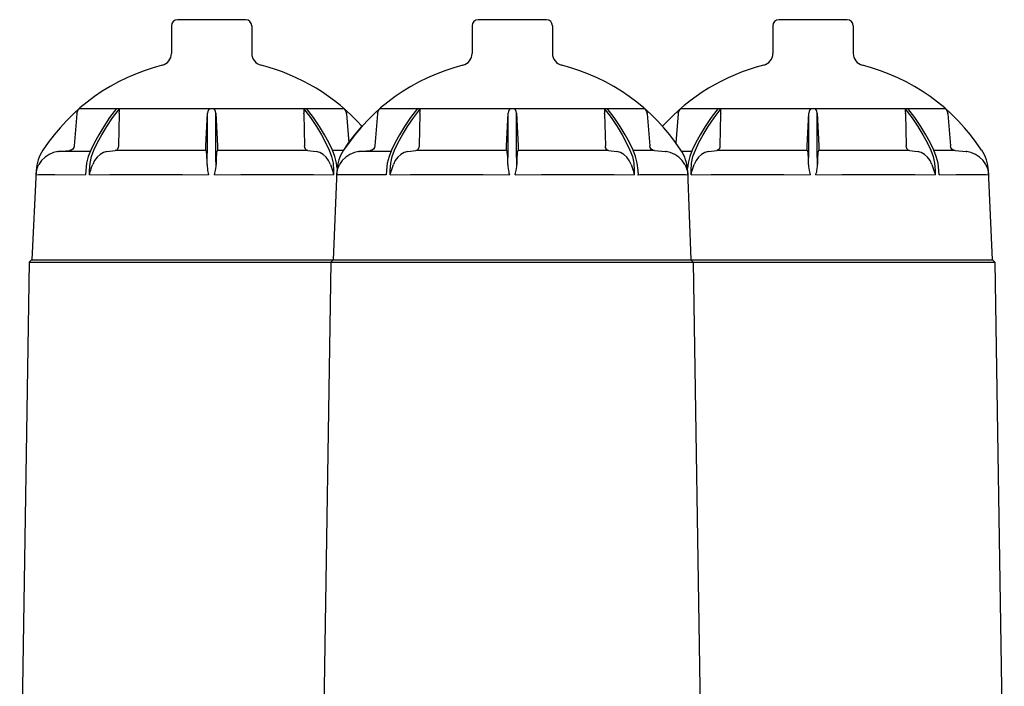
# Model space of a CAD drawing. Units: millimetres. Extents: x 30664 to 40707, y -409 to 6848.
# Drawn here: x 35499 to 35980, y 5942 to 6269 of the extents above; entities that cross this region are included whole.
import ezdxf

# ---------------------------------------------------------------- set-up
doc = ezdxf.new("R2010")
doc.units = ezdxf.units.MM
doc.layers.add('Equipo', color=7, linetype='Continuous')

msp = doc.modelspace()

# ---------------------------------------------------------------- linework, layer by layer
at = {"layer": 'Equipo'}
for p, q in [((35609.19, 6268.58), (35575.89, 6268.58)), ((35756.31, 6268.58), (35723.01, 6268.58)), ((35903.42, 6268.58), (35870.12, 6268.58)), ((35572.89, 6265.58), (35572.89, 6252.09)), ((35612.19, 6265.58), (35612.19, 6252.09)), ((35720.01, 6265.58), (35720.01, 6252.09)), ((35759.31, 6265.58), (35759.31, 6252.09)), ((35867.12, 6265.58), (35867.12, 6252.09)), ((35906.42, 6265.58), (35906.42, 6252.09)), ((35526.6, 6222.76), (35526.86, 6223.7)), ((35527.9, 6225.17), (35657.18, 6225.17)), ((35544.13, 6220.6), (35547.6, 6225.17)), ((35642.41, 6220.7), (35639.01, 6225.17)), ((35657.18, 6225.17), (35657.78, 6224.5)), ((35673.72, 6222.76), (35673.98, 6223.7)), ((35675.02, 6225.17), (35804.3, 6225.17)), ((35691.24, 6220.6), (35694.72, 6225.17)), ((35789.53, 6220.7), (35786.12, 6225.17)), ((35804.29, 6225.17), (35804.89, 6224.5)), ((35820.83, 6222.76), (35821.09, 6223.7)), ((35822.13, 6225.17), (35951.42, 6225.17)), ((35838.36, 6220.6), (35841.83, 6225.17)), ((35936.65, 6220.7), (35933.24, 6225.17)), ((35951.41, 6225.17), (35952.01, 6224.5)), ((35526.57, 6222.47), (35525.32, 6206.83)), ((35547.36, 6222.47), (35547.02, 6206.83)), ((35589.7, 6206.83), (35590.48, 6222.76)), ((35590.46, 6204.25), (35590.48, 6222.76)), ((35594.61, 6222.76), (35595.38, 6206.83)), ((35594.63, 6204.25), (35594.61, 6222.76)), ((35637.73, 6222.47), (35638.07, 6206.83)), ((35658.52, 6222.47), (35659.64, 6208.36)), ((35673.68, 6222.47), (35672.44, 6206.83)), ((35694.48, 6222.47), (35694.13, 6206.83)), ((35736.82, 6206.83), (35737.59, 6222.76)), ((35737.57, 6204.25), (35737.59, 6222.76)), ((35741.74, 6204.25), (35741.72, 6222.76)), ((35741.72, 6222.76), (35742.5, 6206.83)), ((35784.84, 6222.47), (35785.18, 6206.83)), ((35805.63, 6222.47), (35806.88, 6206.83)), ((35820.8, 6222.47), (35819.68, 6208.36)), ((35841.59, 6222.47), (35841.25, 6206.83)), ((35883.94, 6206.83), (35884.71, 6222.76)), ((35884.69, 6204.25), (35884.71, 6222.76)), ((35888.86, 6204.25), (35888.84, 6222.76)), ((35888.84, 6222.76), (35889.61, 6206.83)), ((35931.96, 6222.47), (35932.3, 6206.83)), ((35952.75, 6222.47), (35953.99, 6206.83)), ((35662.65, 6212.3), (35666.1, 6216.38)), ((35659.71, 6208.45), (35662.64, 6212.29)), ((35510.03, 6204.74), (35510.04, 6204.74)), ((35517.6, 6204.04), (35523.06, 6204.54)), ((35541.36, 6204.04), (35545.42, 6204.54)), ((35639.67, 6204.54), (35595.39, 6204.54)), ((35639.67, 6204.54), (35643.73, 6204.04)), ((35652.86, 6201.63), (35651.66, 6204.74)), ((35657.02, 6204.55), (35651.97, 6204.55)), ((35657.15, 6204.74), (35657.16, 6204.74)), ((35657.16, 6204.74), (35659.71, 6208.45)), ((35664.71, 6204.04), (35670.17, 6204.54)), ((35688.48, 6204.04), (35692.54, 6204.54)), ((35786.78, 6204.54), (35742.5, 6204.54)), ((35786.78, 6204.54), (35790.84, 6204.04)), ((35799.98, 6201.63), (35798.78, 6204.74)), ((35808.19, 6204.54), (35799.08, 6204.55)), ((35809.15, 6204.54), (35808.19, 6204.54)), ((35809.15, 6204.54), (35814.61, 6204.04)), ((35822.16, 6204.74), (35822.17, 6204.74)), ((35835.59, 6204.04), (35839.65, 6204.54)), ((35933.9, 6204.54), (35889.62, 6204.54)), ((35933.9, 6204.54), (35937.96, 6204.04)), ((35947.09, 6201.63), (35945.89, 6204.74)), ((35955.3, 6204.54), (35946.2, 6204.55)), ((35956.26, 6204.54), (35955.3, 6204.54)), ((35956.26, 6204.54), (35961.72, 6204.04)), ((35969.28, 6204.74), (35969.29, 6204.74)), ((35517.27, 6204.01), (35517.63, 6204.04)), ((35517.63, 6204.04), (35517.6, 6204.04)), ((35532.9, 6204.07), (35526.89, 6204.09)), ((35664.39, 6204.01), (35664.74, 6204.04)), ((35664.74, 6204.04), (35664.71, 6204.04)), ((35680.02, 6204.07), (35674.01, 6204.09)), ((35814.94, 6204), (35814.58, 6204.04)), ((35827.13, 6204.07), (35822.58, 6204.08)), ((35962.05, 6204), (35961.69, 6204.04)), ((35506.78, 6194.79), (35504.54, 6150.98)), ((35506.79, 6194.79), (35506.78, 6194.79)), ((35506.99, 6194.8), (35507.25, 6195.74)), ((35530.95, 6194.79), (35530.81, 6192.7)), ((35531.39, 6198.28), (35530.95, 6194.79)), ((35532.85, 6192.7), (35532.86, 6194.79)), ((35653.89, 6194.79), (35652.01, 6150.98)), ((35652.23, 6194.79), (35652.23, 6192.7)), ((35653.9, 6194.79), (35653.89, 6194.79)), ((35654.1, 6194.8), (35654.37, 6195.74)), ((35678.07, 6194.79), (35677.92, 6192.7)), ((35678.51, 6198.28), (35678.07, 6194.79)), ((35679.97, 6192.7), (35679.97, 6194.79)), ((35799.35, 6194.79), (35799.35, 6192.7)), ((35801.39, 6192.7), (35801.25, 6194.79)), ((35824.95, 6195.74), (35825.21, 6194.8)), ((35825.63, 6198.28), (35825.33, 6195.94)), ((35825.42, 6194.79), (35825.41, 6194.79)), ((35825.41, 6194.79), (35827.01, 6150.98)), ((35827.09, 6192.7), (35827.09, 6194.79)), ((35946.46, 6194.79), (35946.46, 6192.7)), ((35948.51, 6192.7), (35948.36, 6194.79)), ((35972.07, 6195.74), (35972.33, 6194.8)), ((35972.54, 6194.79), (35972.53, 6194.79)), ((35972.53, 6194.79), (35974.47, 6150.98)), ((35578.24, 6192.73), (35591.1, 6192.7)), ((35642.35, 6192.73), (35652.23, 6192.7)), ((35677.92, 6192.7), (35653.8, 6192.7)), ((35725.35, 6192.73), (35738.21, 6192.7)), ((35789.46, 6192.73), (35799.35, 6192.7)), ((35872.47, 6192.73), (35885.33, 6192.7)), ((35936.58, 6192.73), (35946.46, 6192.7)), ((35503.36, 6149.98), (35498.66, 5851.68)), ((35504.51, 6150.98), (35503.36, 6149.98)), ((35503.36, 6149.98), (35975.66, 6149.98)), ((35504.51, 6150.98), (35974.51, 6150.98)), ((35650.86, 6149.98), (35646.16, 5851.68)), ((35652.01, 6150.98), (35650.86, 6149.98)), ((35827.01, 6150.98), (35828.16, 6149.98)), ((35828.16, 6149.98), (35832.86, 5851.68)), ((35974.51, 6150.98), (35975.66, 6149.98)), ((35975.66, 6149.98), (35980.36, 5851.68))]:
    msp.add_line(p, q, dxfattribs=at)
for points in [[(35526.86, 6223.7), (35527.31, 6224.5), (35527.91, 6225.17)], [(35546.08, 6225.17), (35542.67, 6220.7), (35539.75, 6216.35), (35537.3, 6212.28), (35535.23, 6208.44), (35533.43, 6204.74)], [(35547.37, 6222.76), (35547.42, 6223.7), (35547.48, 6224.5), (35547.6, 6225.17)], [(35591.47, 6225.17), (35591.04, 6224.5), (35590.67, 6223.7), (35590.48, 6222.76)], [(35594.61, 6222.76), (35594.42, 6223.7), (35594.05, 6224.5), (35593.62, 6225.17)], [(35637.48, 6225.17), (35637.6, 6224.5), (35637.66, 6223.7), (35637.71, 6222.76)], [(35637.48, 6225.17), (35640.89, 6220.7), (35643.81, 6216.35), (35646.24, 6212.28), (35648.3, 6208.44), (35650.1, 6204.74)], [(35657.78, 6224.5), (35658.22, 6223.7), (35658.49, 6222.76)], [(35673.98, 6223.7), (35674.43, 6224.5), (35675.03, 6225.17)], [(35693.2, 6225.17), (35689.78, 6220.7), (35686.86, 6216.35), (35684.42, 6212.28), (35682.35, 6208.44), (35680.54, 6204.74)], [(35694.49, 6222.76), (35694.54, 6223.7), (35694.6, 6224.5), (35694.72, 6225.17)], [(35738.58, 6225.17), (35738.15, 6224.5), (35737.79, 6223.7), (35737.59, 6222.76)], [(35741.72, 6222.76), (35741.53, 6223.7), (35741.17, 6224.5), (35740.74, 6225.17)], [(35784.6, 6225.17), (35788.01, 6220.7), (35790.92, 6216.35), (35793.36, 6212.28), (35795.42, 6208.44), (35797.22, 6204.74)], [(35784.6, 6225.17), (35784.72, 6224.5), (35784.78, 6223.7), (35784.83, 6222.76)], [(35804.89, 6224.5), (35805.34, 6223.7), (35805.6, 6222.76)], [(35821.09, 6223.7), (35821.54, 6224.5), (35822.14, 6225.17)], [(35840.31, 6225.17), (35836.9, 6220.7), (35833.98, 6216.35), (35831.54, 6212.28), (35829.47, 6208.44), (35827.66, 6204.74)], [(35841.61, 6222.76), (35841.66, 6223.7), (35841.71, 6224.5), (35841.83, 6225.17)], [(35885.7, 6225.17), (35885.27, 6224.5), (35884.9, 6223.7), (35884.71, 6222.76)], [(35888.84, 6222.76), (35888.65, 6223.7), (35888.28, 6224.5), (35887.85, 6225.17)], [(35931.72, 6225.17), (35935.12, 6220.7), (35938.04, 6216.35), (35940.47, 6212.28), (35942.54, 6208.44), (35944.34, 6204.74)], [(35931.72, 6225.17), (35931.84, 6224.5), (35931.89, 6223.7), (35931.94, 6222.76)], [(35952.01, 6224.5), (35952.46, 6223.7), (35952.72, 6222.76)], [(35526.6, 6222.76), (35526.58, 6222.61), (35526.57, 6222.47)], [(35534.98, 6204.74), (35536.76, 6208.4), (35538.8, 6212.2), (35541.22, 6216.26), (35544.13, 6220.6)], [(35547.37, 6222.76), (35547.37, 6222.61), (35547.36, 6222.47)], [(35637.73, 6222.47), (35637.72, 6222.61), (35637.71, 6222.76)], [(35651.66, 6204.74), (35649.85, 6208.45), (35647.77, 6212.3), (35645.33, 6216.38), (35642.41, 6220.7)], [(35658.52, 6222.47), (35658.5, 6222.61), (35658.49, 6222.76)], [(35673.72, 6222.76), (35673.7, 6222.61), (35673.68, 6222.47)], [(35682.1, 6204.74), (35683.87, 6208.4), (35685.92, 6212.2), (35688.34, 6216.26), (35691.24, 6220.6)], [(35694.49, 6222.76), (35694.48, 6222.61), (35694.48, 6222.47)], [(35784.84, 6222.47), (35784.84, 6222.61), (35784.83, 6222.76)], [(35798.78, 6204.74), (35796.96, 6208.45), (35794.89, 6212.3), (35792.44, 6216.38), (35789.53, 6220.7)], [(35805.63, 6222.47), (35805.62, 6222.61), (35805.6, 6222.76)], [(35820.83, 6222.76), (35820.81, 6222.61), (35820.8, 6222.47)], [(35829.21, 6204.74), (35830.99, 6208.4), (35833.03, 6212.2), (35835.45, 6216.26), (35838.36, 6220.6)], [(35841.61, 6222.76), (35841.6, 6222.61), (35841.59, 6222.47)], [(35931.96, 6222.47), (35931.95, 6222.61), (35931.94, 6222.76)], [(35945.89, 6204.74), (35944.08, 6208.45), (35942, 6212.3), (35939.56, 6216.38), (35936.65, 6220.7)], [(35952.75, 6222.47), (35952.74, 6222.61), (35952.72, 6222.76)], [(35525.32, 6206.83), (35525.1, 6205.99), (35524.61, 6205.27), (35523.9, 6204.77), (35523.06, 6204.54)], [(35533.43, 6204.74), (35532.23, 6201.63), (35531.39, 6198.28)], [(35532.86, 6194.79), (35533.1, 6198.28), (35533.82, 6201.63), (35534.98, 6204.74)], [(35547.02, 6206.83), (35546.89, 6205.99), (35546.55, 6205.27), (35546.04, 6204.77), (35545.42, 6204.54)], [(35589.7, 6204.54), (35552.54, 6204.54), (35545.42, 6204.54)], [(35589.7, 6204.54), (35589.67, 6204.77), (35589.66, 6205.27), (35589.67, 6205.99), (35589.7, 6206.83)], [(35589.7, 6204.54), (35589.84, 6204.29), (35589.98, 6204.04)], [(35595.11, 6204.04), (35595.25, 6204.29), (35595.39, 6204.54)], [(35595.38, 6206.83), (35595.41, 6205.99), (35595.43, 6205.27), (35595.42, 6204.77), (35595.39, 6204.54)], [(35639.67, 6204.54), (35639.05, 6204.77), (35638.54, 6205.27), (35638.2, 6205.99), (35638.07, 6206.83)], [(35650.1, 6204.74), (35651.26, 6201.63), (35651.98, 6198.28), (35652.23, 6194.79)], [(35672.44, 6206.83), (35672.22, 6205.99), (35671.73, 6205.27), (35671.01, 6204.77), (35670.17, 6204.54)], [(35680.54, 6204.74), (35679.34, 6201.63), (35678.51, 6198.28)], [(35679.97, 6194.79), (35680.22, 6198.28), (35680.94, 6201.63), (35682.1, 6204.74)], [(35694.13, 6206.83), (35694, 6205.99), (35693.66, 6205.27), (35693.15, 6204.77), (35692.54, 6204.54)], [(35736.81, 6204.54), (35699.66, 6204.54), (35692.54, 6204.54)], [(35736.81, 6204.54), (35736.78, 6204.77), (35736.77, 6205.27), (35736.79, 6205.99), (35736.82, 6206.83)], [(35736.81, 6204.54), (35736.95, 6204.29), (35737.1, 6204.04)], [(35742.22, 6204.04), (35742.37, 6204.29), (35742.5, 6204.54)], [(35742.5, 6206.83), (35742.53, 6205.99), (35742.54, 6205.27), (35742.53, 6204.77), (35742.5, 6204.54)], [(35786.78, 6204.54), (35786.17, 6204.77), (35785.66, 6205.27), (35785.31, 6205.99), (35785.18, 6206.83)], [(35797.22, 6204.74), (35798.38, 6201.63), (35799.1, 6198.28), (35799.35, 6194.79)], [(35809.15, 6204.54), (35808.3, 6204.77), (35807.59, 6205.27), (35807.1, 6205.99), (35806.88, 6206.83)], [(35827.66, 6204.74), (35826.46, 6201.63), (35825.63, 6198.28)], [(35827.09, 6194.79), (35827.34, 6198.28), (35828.05, 6201.63), (35829.21, 6204.74)], [(35841.25, 6206.83), (35841.12, 6205.99), (35840.78, 6205.27), (35840.27, 6204.77), (35839.65, 6204.54)], [(35883.93, 6204.54), (35846.78, 6204.54), (35839.65, 6204.54)], [(35883.93, 6204.54), (35883.9, 6204.77), (35883.89, 6205.27), (35883.9, 6205.99), (35883.94, 6206.83)], [(35883.93, 6204.54), (35884.07, 6204.29), (35884.21, 6204.04)], [(35889.34, 6204.04), (35889.48, 6204.29), (35889.62, 6204.54)], [(35889.61, 6206.83), (35889.65, 6205.99), (35889.66, 6205.27), (35889.65, 6204.77), (35889.62, 6204.54)], [(35933.9, 6204.54), (35933.28, 6204.77), (35932.77, 6205.27), (35932.43, 6205.99), (35932.3, 6206.83)], [(35944.34, 6204.74), (35945.5, 6201.63), (35946.21, 6198.28), (35946.46, 6194.79)], [(35956.26, 6204.54), (35955.42, 6204.77), (35954.71, 6205.27), (35954.21, 6205.99), (35953.99, 6206.83)], [(35517.27, 6204.01), (35515.26, 6203.59), (35513.03, 6202.67), (35511.05, 6201.34), (35509.38, 6199.67), (35508.07, 6197.69)], [(35526.89, 6204.09), (35520.04, 6204.09), (35518.31, 6204.07), (35517.63, 6204.04)], [(35541.36, 6204.04), (35539.62, 6203.59), (35537.97, 6202.67), (35536.51, 6201.34), (35535.3, 6199.67), (35534.37, 6197.69)], [(35590.34, 6197.69), (35590.33, 6199.67), (35590.29, 6201.34), (35590.21, 6202.67), (35590.11, 6203.59), (35589.98, 6204.04)], [(35590.34, 6197.69), (35590.4, 6199.98), (35590.44, 6202.18), (35590.46, 6204.25)], [(35594.75, 6197.69), (35594.68, 6199.98), (35594.64, 6202.18), (35594.63, 6204.25)], [(35595.11, 6204.04), (35594.98, 6203.59), (35594.88, 6202.67), (35594.8, 6201.34), (35594.75, 6199.67), (35594.75, 6197.69)], [(35650.71, 6197.69), (35649.78, 6199.67), (35648.57, 6201.34), (35647.12, 6202.67), (35645.47, 6203.59), (35643.73, 6204.04)], [(35653.99, 6195.94), (35653.69, 6198.28), (35652.86, 6201.63)], [(35664.39, 6204.01), (35662.38, 6203.59), (35660.15, 6202.67), (35658.16, 6201.34), (35656.5, 6199.67), (35655.19, 6197.69)], [(35674.01, 6204.09), (35667.16, 6204.09), (35665.42, 6204.07), (35664.74, 6204.04)], [(35688.48, 6204.04), (35686.74, 6203.59), (35685.09, 6202.67), (35683.63, 6201.34), (35682.42, 6199.67), (35681.49, 6197.69)], [(35737.45, 6197.69), (35737.45, 6199.67), (35737.4, 6201.34), (35737.33, 6202.67), (35737.22, 6203.59), (35737.1, 6204.04)], [(35737.45, 6197.69), (35737.52, 6199.98), (35737.56, 6202.18), (35737.57, 6204.25)], [(35741.86, 6197.69), (35741.8, 6199.98), (35741.76, 6202.18), (35741.74, 6204.25)], [(35742.22, 6204.04), (35742.1, 6203.59), (35741.99, 6202.67), (35741.91, 6201.34), (35741.87, 6199.67), (35741.86, 6197.69)], [(35797.83, 6197.69), (35796.9, 6199.67), (35795.69, 6201.34), (35794.23, 6202.67), (35792.58, 6203.59), (35790.84, 6204.04)], [(35801.25, 6194.79), (35800.81, 6198.28), (35799.98, 6201.63)], [(35814.58, 6204.04), (35814.77, 6204.02), (35814.94, 6204)], [(35824.13, 6197.69), (35822.82, 6199.67), (35821.15, 6201.34), (35819.17, 6202.67), (35816.94, 6203.59), (35814.94, 6204)], [(35835.59, 6204.04), (35833.85, 6203.59), (35832.2, 6202.67), (35830.75, 6201.34), (35829.53, 6199.67), (35828.6, 6197.69)], [(35884.57, 6197.69), (35884.56, 6199.67), (35884.52, 6201.34), (35884.44, 6202.67), (35884.34, 6203.59), (35884.21, 6204.04)], [(35884.57, 6197.69), (35884.64, 6199.98), (35884.68, 6202.18), (35884.69, 6204.25)], [(35888.98, 6197.69), (35888.91, 6199.98), (35888.87, 6202.18), (35888.86, 6204.25)], [(35889.34, 6204.04), (35889.21, 6203.59), (35889.11, 6202.67), (35889.03, 6201.34), (35888.99, 6199.67), (35888.98, 6197.69)], [(35944.95, 6197.69), (35944.02, 6199.67), (35942.8, 6201.34), (35941.35, 6202.67), (35939.7, 6203.59), (35937.96, 6204.04)], [(35948.36, 6194.79), (35947.92, 6198.28), (35947.09, 6201.63)], [(35961.69, 6204.04), (35961.89, 6204.02), (35962.05, 6204)], [(35971.24, 6197.69), (35969.94, 6199.67), (35968.27, 6201.34), (35966.28, 6202.67), (35964.06, 6203.59), (35962.05, 6204)], [(35506.68, 6192.7), (35506.74, 6193.4), (35506.85, 6194.11), (35506.99, 6194.8)], [(35507.25, 6195.74), (35507.61, 6196.72), (35508.07, 6197.69)], [(35532.85, 6192.7), (35533.02, 6193.4), (35533.2, 6194.11), (35533.41, 6194.8)], [(35533.41, 6194.8), (35533.7, 6195.74), (35534.03, 6196.72), (35534.37, 6197.69)], [(35590.34, 6197.69), (35590.37, 6196.72), (35590.46, 6195.74), (35590.61, 6194.8)], [(35590.61, 6194.8), (35590.76, 6194.11), (35590.93, 6193.4), (35591.1, 6192.7)], [(35593.99, 6192.7), (35594.16, 6193.4), (35594.32, 6194.11), (35594.47, 6194.8)], [(35594.47, 6194.8), (35594.62, 6195.74), (35594.72, 6196.72), (35594.75, 6197.69)], [(35650.71, 6197.69), (35651.06, 6196.72), (35651.38, 6195.74), (35651.67, 6194.8)], [(35651.67, 6194.8), (35651.88, 6194.11), (35652.07, 6193.4), (35652.23, 6192.7)], [(35653.8, 6192.7), (35653.86, 6193.4), (35653.96, 6194.11), (35654.1, 6194.8)], [(35654.37, 6195.74), (35654.73, 6196.72), (35655.19, 6197.69)], [(35679.97, 6192.7), (35680.13, 6193.4), (35680.32, 6194.11), (35680.53, 6194.8)], [(35680.53, 6194.8), (35680.82, 6195.74), (35681.14, 6196.72), (35681.49, 6197.69)], [(35737.45, 6197.69), (35737.49, 6196.72), (35737.58, 6195.74), (35737.73, 6194.8)], [(35737.73, 6194.8), (35737.88, 6194.11), (35738.04, 6193.4), (35738.21, 6192.7)], [(35741.11, 6192.7), (35741.28, 6193.4), (35741.44, 6194.11), (35741.59, 6194.8)], [(35741.59, 6194.8), (35741.74, 6195.74), (35741.83, 6196.72), (35741.86, 6197.69)], [(35797.83, 6197.69), (35798.18, 6196.72), (35798.5, 6195.74), (35798.79, 6194.8)], [(35798.79, 6194.8), (35799, 6194.11), (35799.18, 6193.4), (35799.35, 6192.7)], [(35824.13, 6197.69), (35824.59, 6196.72), (35824.95, 6195.74)], [(35825.21, 6194.8), (35825.36, 6194.11), (35825.46, 6193.4), (35825.52, 6192.7)], [(35827.09, 6192.7), (35827.25, 6193.4), (35827.44, 6194.11), (35827.64, 6194.8)], [(35827.64, 6194.8), (35827.93, 6195.74), (35828.26, 6196.72), (35828.6, 6197.69)], [(35884.57, 6197.69), (35884.6, 6196.72), (35884.7, 6195.74), (35884.85, 6194.8)], [(35884.85, 6194.8), (35884.99, 6194.11), (35885.16, 6193.4), (35885.33, 6192.7)], [(35888.22, 6192.7), (35888.39, 6193.4), (35888.56, 6194.11), (35888.7, 6194.8)], [(35888.7, 6194.8), (35888.85, 6195.74), (35888.95, 6196.72), (35888.98, 6197.69)], [(35944.95, 6197.69), (35945.29, 6196.72), (35945.61, 6195.74), (35945.91, 6194.8)], [(35945.91, 6194.8), (35946.11, 6194.11), (35946.3, 6193.4), (35946.46, 6192.7)], [(35971.25, 6197.69), (35971.71, 6196.72), (35972.07, 6195.74)], [(35972.33, 6194.8), (35972.47, 6194.11), (35972.57, 6193.4), (35972.63, 6192.7)], [(35506.68, 6192.7), (35507.87, 6192.73), (35510.97, 6192.75), (35515.9, 6192.75), (35530.81, 6192.7)], [(35532.85, 6192.7), (35542.74, 6192.73), (35553.79, 6192.75), (35578.24, 6192.73)], [(35593.99, 6192.7), (35606.85, 6192.73), (35619.38, 6192.75), (35642.35, 6192.73)], [(35679.97, 6192.7), (35689.86, 6192.73), (35700.91, 6192.75), (35725.35, 6192.73)], [(35741.11, 6192.7), (35753.97, 6192.73), (35766.49, 6192.75), (35789.46, 6192.73)], [(35800.91, 6192.7), (35802.1, 6192.73), (35805.2, 6192.75), (35810.13, 6192.75), (35825.04, 6192.7)], [(35801.39, 6192.7), (35809.64, 6192.73), (35821.23, 6192.75)], [(35821.23, 6192.75), (35824.33, 6192.73), (35825.52, 6192.7)], [(35827.09, 6192.7), (35836.97, 6192.73), (35848.02, 6192.75), (35872.47, 6192.73)], [(35888.22, 6192.7), (35901.08, 6192.73), (35913.61, 6192.75), (35936.58, 6192.73)], [(35948.51, 6192.7), (35956.75, 6192.73), (35968.35, 6192.75)], [(35968.35, 6192.75), (35971.45, 6192.73), (35972.63, 6192.7)]]:
    msp.add_lwpolyline(points, dxfattribs=at)
for centre, radius, start, end in [((35575.89, 6265.58), 3, 90, 180), ((35609.19, 6265.58), 3, 0, 90), ((35723.01, 6265.58), 3, 90, 180), ((35756.31, 6265.58), 3, 0, 90), ((35870.12, 6265.58), 3, 90, 180), ((35903.42, 6265.58), 3, 0, 90), ((35566.89, 6252.09), 6, 284.181, 0), ((35618.19, 6252.09), 6, 180, 255.819), ((35714.01, 6252.09), 6, 284.181, 0), ((35765.31, 6252.09), 6, 180, 255.819), ((35861.12, 6252.09), 6, 284.181, 0), ((35912.42, 6252.09), 6, 180, 255.819), ((35592.54, 6150.58), 98.7, 104.181, 146.7176), ((35592.54, 6150.58), 98.7, 41.8179, 75.819), ((35739.66, 6150.58), 98.7, 104.181, 146.7176), ((35739.66, 6150.58), 98.7, 33.2824, 75.819), ((35886.77, 6150.58), 98.7, 104.181, 138.1821), ((35886.77, 6150.58), 98.7, 33.2824, 75.819), ((35526.75, 6193.77), 20, 146.7176, 177.0798), ((35673.87, 6193.77), 20, 146.7176, 177.0798), ((35805.45, 6193.77), 20, 2.9202, 33.2824), ((35952.57, 6193.77), 20, 2.9202, 33.2824)]:
    msp.add_arc(centre, radius, start, end, dxfattribs=at)

doc.saveas('drawing.dxf')
